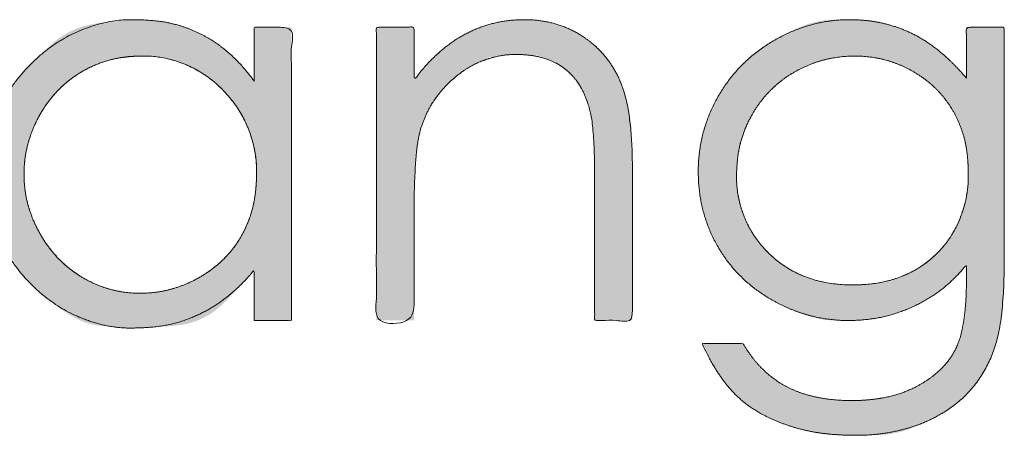
# Model space of a CAD drawing. Units: metres. Extents: x 0.024 to 0.285, y -0.205 to -0.006.
# Drawn here: x 0.113 to 0.12, y -0.197 to -0.194 of the extents above; entities that cross this region are included whole.
import ezdxf

# ---------------------------------------------------------------- set-up
doc = ezdxf.new("R2010")
doc.units = ezdxf.units.M
doc.header["$LTSCALE"] = 0.002
doc.layers.add('Ebene 1', color=7, linetype='Continuous', lineweight=25)

# ---------------------------------------------------------------- blocks, each defined once
blk = doc.blocks.new('block 2')
at = {"layer": 'Ebene 1', "linetype": 'Continuous', "lineweight": 0, "true_color": 0x1d1d1b}
for points in [[(0.1149025, -0.1943117), (0.1148978, -0.1943051), (0.1148627, -0.1942598), (0.1148263, -0.1942173), (0.1147886, -0.1941776), (0.1147496, -0.1941406), (0.1147093, -0.1941064), (0.1146677, -0.1940749), (0.1146249, -0.1940463), (0.1145808, -0.1940204), (0.1145746, -0.1940171), (0.1145683, -0.1940138), (0.1145298, -0.1939952), (0.1144929, -0.1939787), (0.1144576, -0.1939646), (0.114424, -0.1939526), (0.114392, -0.1939429), (0.1143616, -0.1939354), (0.1143329, -0.1939301), (0.1143057, -0.1939271), (0.1142808, -0.1939253), (0.1142585, -0.1939238), (0.1142388, -0.1939224), (0.1142218, -0.1939213), (0.1142075, -0.1939204), (0.1141959, -0.1939198), (0.1141869, -0.1939193), (0.1141806, -0.1939191), (0.1141752, -0.193919), (0.1141692, -0.193919), (0.1141625, -0.193919), (0.1141552, -0.193919), (0.1141471, -0.1939191), (0.1141384, -0.1939192), (0.114129, -0.1939194), (0.1141189, -0.1939196), (0.1141064, -0.1939202), (0.1140896, -0.1939214), (0.1140686, -0.1939233), (0.1140434, -0.1939258), (0.1140139, -0.193929), (0.1139802, -0.1939328), (0.1139423, -0.1939373), (0.1139002, -0.1939424), (0.1138566, -0.1939496), (0.1138143, -0.1939602), (0.1137733, -0.1939741), (0.1137336, -0.1939915), (0.1136953, -0.1940122), (0.1136582, -0.1940364), (0.1136225, -0.1940639), (0.1135881, -0.1940948), (0.1135543, -0.1941279), (0.1135204, -0.1941619), (0.1134865, -0.1941968), (0.1134526, -0.1942325), (0.1134187, -0.1942692), (0.1133847, -0.1943068), (0.1133506, -0.1943453), (0.1133165, -0.1943846), (0.1132847, -0.1944279), (0.1132574, -0.1944782), (0.1132346, -0.1945355), (0.1132164, -0.1945997), (0.1132027, -0.1946709), (0.1131936, -0.1947491), (0.113189, -0.1948343), (0.1131889, -0.1949264), (0.1131951, -0.1950204), (0.1132092, -0.1951114), (0.1132313, -0.1951992), (0.1132614, -0.1952838), (0.1132994, -0.1953654), (0.1133453, -0.1954438), (0.1133992, -0.1955191), (0.113461, -0.1955912), (0.1134704, -0.1956008), (0.1134798, -0.1956104), (0.1135434, -0.1956695), (0.1136044, -0.1957212), (0.1136629, -0.1957654), (0.1137189, -0.1958022), (0.1137724, -0.1958315), (0.1138233, -0.1958535), (0.1138718, -0.195868), (0.1139177, -0.1958751), (0.11396, -0.1958783), (0.1139977, -0.195881), (0.1140306, -0.1958834), (0.1140589, -0.1958853), (0.1140825, -0.1958869), (0.1141014, -0.195888), (0.1141156, -0.1958888), (0.1141251, -0.1958891), (0.1141322, -0.1958893), (0.114139, -0.1958894), (0.1141455, -0.1958894), (0.1141517, -0.1958895), (0.1141577, -0.1958895), (0.1141635, -0.1958895), (0.1141689, -0.1958894), (0.1141741, -0.1958894), (0.1141819, -0.1958891), (0.1141953, -0.1958883), (0.1142141, -0.1958872), (0.1142384, -0.1958856), (0.1142683, -0.1958836), (0.1143036, -0.1958812), (0.1143445, -0.1958783), (0.1143908, -0.195875), (0.114439, -0.1958694), (0.1144853, -0.1958597), (0.1145298, -0.1958458), (0.1145725, -0.1958277), (0.1146132, -0.1958055), (0.1146522, -0.1957791), (0.1146892, -0.1957486), (0.1147245, -0.1957139), (0.1147568, -0.1956792), (0.1147851, -0.1956488), (0.1148095, -0.1956226), (0.1148299, -0.1956007), (0.1148463, -0.195583), (0.1148587, -0.1955696), (0.1148672, -0.1955604), (0.1148716, -0.1955555), (0.1148742, -0.1955526), (0.1148768, -0.1955497), (0.1148794, -0.1955466), (0.1148822, -0.1955433), (0.114885, -0.19554), (0.1148879, -0.1955366), (0.1148909, -0.195533), (0.1148939, -0.1955293), (0.1148967, -0.1955259), (0.1148991, -0.195523), (0.1149011, -0.1955208), (0.1149025, -0.1955192), (0.1149036, -0.1955181), (0.1149042, -0.1955177), (0.1149043, -0.1955179), (0.114904, -0.1955187), (0.1149035, -0.1955199), (0.1149031, -0.1955213), (0.1149028, -0.195523), (0.1149026, -0.1955249), (0.1149024, -0.195527), (0.1149023, -0.1955294), (0.1149023, -0.1955321), (0.1149023, -0.1955349), (0.1149024, -0.1955385), (0.1149025, -0.1955433), (0.1149026, -0.1955493), (0.1149026, -0.1955564), (0.1149027, -0.1955648), (0.1149027, -0.1955743), (0.1149027, -0.195585), (0.1149026, -0.1955969), (0.1149026, -0.1956094), (0.1149026, -0.1956219), (0.1149026, -0.1956343), (0.1149026, -0.1956466), (0.1149025, -0.195659), (0.1149025, -0.1956712), (0.1149025, -0.1956835), (0.1149025, -0.1956957), (0.1149025, -0.1957078), (0.1149025, -0.1957196), (0.1149025, -0.1957313), (0.1149025, -0.1957429), (0.1149025, -0.1957542), (0.1149025, -0.1957653), (0.1149025, -0.1957762), (0.1149025, -0.195787), (0.1149025, -0.1957971), (0.1149025, -0.1958063), (0.1149025, -0.1958146), (0.1149025, -0.1958218), (0.1149025, -0.1958281), (0.1149025, -0.1958335), (0.1149025, -0.1958379), (0.1149025, -0.1958413), (0.1151403, -0.1958413), (0.1151403, -0.1939671), (0.1149025, -0.1939671)], [(0.1169999, -0.1940257), (0.1169948, -0.1940224), (0.1169544, -0.1939988), (0.1169127, -0.1939783), (0.1168696, -0.1939608), (0.1168251, -0.1939463), (0.1167793, -0.1939349), (0.1167322, -0.1939265), (0.1166837, -0.1939212), (0.1166339, -0.1939189), (0.1165837, -0.1939197), (0.1165341, -0.1939236), (0.1164852, -0.1939305), (0.1164369, -0.1939406), (0.1163892, -0.1939537), (0.1163421, -0.1939699), (0.1162957, -0.1939893), (0.1162499, -0.1940117), (0.1162444, -0.1940147), (0.1162389, -0.1940177), (0.1162003, -0.1940406), (0.1161646, -0.1940632), (0.1161317, -0.1940857), (0.1161017, -0.1941078), (0.1160746, -0.1941298), (0.1160504, -0.1941515), (0.1160291, -0.1941729), (0.1160107, -0.1941941), (0.1159946, -0.1942141), (0.1159803, -0.1942319), (0.1159677, -0.1942475), (0.115957, -0.194261), (0.115948, -0.1942723), (0.1159408, -0.1942814), (0.1159354, -0.1942883), (0.1159318, -0.1942931), (0.1159292, -0.1942964), (0.1159271, -0.1942992), (0.1159254, -0.1943014), (0.115924, -0.194303), (0.1159231, -0.1943041), (0.1159225, -0.1943045), (0.1159224, -0.1943044), (0.1159227, -0.1943036), (0.1159231, -0.1943025), (0.1159235, -0.1943011), (0.1159238, -0.1942996), (0.115924, -0.1942978), (0.1159242, -0.1942958), (0.1159242, -0.1942936), (0.1159243, -0.1942912), (0.1159242, -0.1942885), (0.1159241, -0.1942852), (0.115924, -0.1942808), (0.115924, -0.1942753), (0.1159239, -0.1942687), (0.1159239, -0.1942609), (0.1159239, -0.194252), (0.1159239, -0.194242), (0.1159239, -0.1942309), (0.115924, -0.1942189), (0.115924, -0.1942064), (0.115924, -0.1941933), (0.115924, -0.1941795), (0.115924, -0.1941652), (0.115924, -0.1941503), (0.115924, -0.1941349), (0.115924, -0.1941188), (0.115924, -0.1941028), (0.115924, -0.1940877), (0.115924, -0.1940734), (0.115924, -0.1940599), (0.115924, -0.1940472), (0.115924, -0.1940353), (0.115924, -0.1940242), (0.115924, -0.194014), (0.115924, -0.1940046), (0.115924, -0.1939963), (0.115924, -0.1939889), (0.115924, -0.1939826), (0.115924, -0.1939772), (0.115924, -0.1939729), (0.115924, -0.1939695), (0.115924, -0.1939671), (0.1156829, -0.1939671), (0.1156829, -0.1958413), (0.115924, -0.1958413), (0.115924, -0.1958366), (0.115924, -0.1958306), (0.115924, -0.1958234), (0.115924, -0.195815), (0.115924, -0.1958052), (0.115924, -0.1957943), (0.115924, -0.195782), (0.115924, -0.1957685), (0.115924, -0.1957544), (0.115924, -0.1957402), (0.115924, -0.1957258), (0.115924, -0.1957115), (0.115924, -0.195697), (0.115924, -0.1956825), (0.115924, -0.1956679), (0.115924, -0.1956532), (0.115924, -0.1956384), (0.115924, -0.1956235), (0.115924, -0.1956083), (0.115924, -0.1955929), (0.115924, -0.1955774), (0.115924, -0.1955616), (0.115924, -0.1955457), (0.115924, -0.1955296), (0.115924, -0.1955134), (0.115924, -0.1954973), (0.115924, -0.1954812), (0.115924, -0.1954652), (0.115924, -0.1954493), (0.115924, -0.1954334), (0.115924, -0.1954176), (0.115924, -0.1954019), (0.115924, -0.1953861), (0.115924, -0.1953703), (0.115924, -0.1953543), (0.115924, -0.1953382), (0.115924, -0.195322), (0.115924, -0.1953057), (0.115924, -0.1952893), (0.115924, -0.1952728), (0.115924, -0.1952569), (0.115924, -0.1952423), (0.115924, -0.1952291), (0.115924, -0.1952171), (0.115924, -0.1952065), (0.115924, -0.1951972), (0.115924, -0.1951892), (0.115924, -0.1951825), (0.115924, -0.1951769), (0.115924, -0.195172), (0.115924, -0.195168), (0.115924, -0.1951647), (0.115924, -0.1951623), (0.115924, -0.1951606), (0.115924, -0.1951598), (0.115924, -0.1951597), (0.115924, -0.1951596), (0.115924, -0.1951586), (0.115924, -0.1951567), (0.115924, -0.195154), (0.115924, -0.1951503), (0.115924, -0.1951458), (0.115924, -0.1951404), (0.1159241, -0.1951341), (0.1159241, -0.1951252), (0.1159242, -0.1951122), (0.1159243, -0.1950949), (0.1159245, -0.1950735), (0.1159247, -0.1950479), (0.115925, -0.195018), (0.1159253, -0.194984), (0.1159257, -0.1949458), (0.1159265, -0.1949058), (0.1159283, -0.1948667), (0.1159309, -0.1948283), (0.1159344, -0.1947908), (0.1159388, -0.194754), (0.1159441, -0.194718), (0.1159503, -0.1946829), (0.1159574, -0.1946485), (0.1159585, -0.1946441), (0.1159602, -0.1946374), (0.1159773, -0.194584), (0.1159976, -0.1945332), (0.116021, -0.1944852), (0.1160477, -0.1944399), (0.1160776, -0.1943974), (0.1161107, -0.1943576), (0.116147, -0.1943205), (0.1161865, -0.1942861), (0.1162268, -0.1942551), (0.1162655, -0.194228), (0.1163027, -0.1942048), (0.1163383, -0.1941855), (0.1163724, -0.19417), (0.1164049, -0.1941585), (0.1164358, -0.1941509), (0.1164652, -0.1941472), (0.1164936, -0.1941457), (0.1165214, -0.1941445), (0.1165487, -0.1941436), (0.1165755, -0.1941432), (0.1166018, -0.1941431), (0.1166276, -0.1941433), (0.1166529, -0.194144), (0.1166776, -0.194145), (0.1167023, -0.1941474), (0.1167274, -0.1941522), (0.1167528, -0.1941594), (0.1167786, -0.1941691), (0.1168047, -0.1941813), (0.1168312, -0.1941958), (0.1168581, -0.1942128), (0.1168853, -0.1942322), (0.116889, -0.1942352), (0.1168927, -0.1942381), (0.1169198, -0.1942628), (0.1169447, -0.1942901), (0.1169674, -0.19432), (0.1169879, -0.1943526), (0.1170063, -0.1943878), (0.1170225, -0.1944256), (0.1170364, -0.194466), (0.1170482, -0.1945091), (0.1170495, -0.1945149), (0.1170504, -0.1945183), (0.1170555, -0.1945429), (0.1170601, -0.1945685), (0.117064, -0.1945951), (0.1170673, -0.1946226), (0.11707, -0.1946511), (0.117072, -0.1946805), (0.1170734, -0.1947109), (0.1170742, -0.1947423), (0.1170746, -0.1947724), (0.117075, -0.1947991), (0.1170753, -0.1948224), (0.1170756, -0.1948424), (0.1170758, -0.1948589), (0.117076, -0.194872), (0.1170761, -0.1948817), (0.1170762, -0.194888), (0.1170762, -0.1948927), (0.1170762, -0.1948975), (0.1170763, -0.1949025), (0.1170763, -0.1949076), (0.1170763, -0.1949129), (0.1170763, -0.1949184), (0.1170764, -0.194924), (0.1170764, -0.1949297), (0.1170764, -0.1949352), (0.1170764, -0.1949399), (0.1170764, -0.194944), (0.1170764, -0.1949473), (0.1170764, -0.1949499), (0.1170764, -0.1949517), (0.1170764, -0.1949529), (0.1170764, -0.1949533), (0.1170764, -0.1949537), (0.1170764, -0.1949549), (0.1170764, -0.1949567), (0.1170764, -0.1949592), (0.1170764, -0.1949625), (0.1170764, -0.1949664), (0.1170764, -0.1949711), (0.1170764, -0.1949764), (0.1170764, -0.1949827), (0.1170764, -0.19499), (0.1170764, -0.1949985), (0.1170764, -0.1950081), (0.1170764, -0.1950187), (0.1170764, -0.1950305), (0.1170764, -0.1950433), (0.1170764, -0.1950573), (0.1170764, -0.1950721), (0.1170764, -0.1950875), (0.1170764, -0.1951034), (0.1170764, -0.1951199), (0.1170764, -0.1951371), (0.1170764, -0.1951547), (0.1170764, -0.195173), (0.1170764, -0.1951918), (0.1170764, -0.1952111), (0.1170764, -0.1952306), (0.1170764, -0.1952503), (0.1170764, -0.1952703), (0.1170764, -0.1952905), (0.1170764, -0.195311), (0.1170764, -0.1953317), (0.1170764, -0.1953527), (0.1170764, -0.1953738), (0.1170764, -0.1953947), (0.1170764, -0.1954156), (0.1170764, -0.1954364), (0.1170764, -0.1954571), (0.1170764, -0.1954778), (0.1170764, -0.1954983), (0.1170764, -0.1955188), (0.1170764, -0.195539), (0.1170764, -0.1955589), (0.1170764, -0.1955783), (0.1170764, -0.1955973), (0.1170764, -0.1956159), (0.1170764, -0.1956341), (0.1170764, -0.1956518), (0.1170764, -0.1956692), (0.1170764, -0.195686), (0.1170764, -0.195702), (0.1170764, -0.1957174), (0.1170764, -0.1957319), (0.1170764, -0.1957458), (0.1170764, -0.1957589), (0.1170764, -0.1957713), (0.1170764, -0.1957829), (0.1170764, -0.1957937), (0.1170764, -0.1958034), (0.1170764, -0.1958122), (0.1170764, -0.19582), (0.1170764, -0.1958268), (0.1170764, -0.1958326), (0.1170764, -0.1958374), (0.1170764, -0.1958413), (0.1173176, -0.1958413), (0.1173176, -0.1958371), (0.1173176, -0.1958318), (0.1173176, -0.1958254), (0.1173176, -0.1958181), (0.1173176, -0.1958096), (0.1173176, -0.1958001), (0.1173176, -0.1957895), (0.1173176, -0.1957779), (0.1173176, -0.1957653), (0.1173176, -0.195752), (0.1173176, -0.1957378), (0.1173176, -0.1957229), (0.1173176, -0.1957071), (0.1173176, -0.1956906), (0.1173176, -0.1956733), (0.1173176, -0.1956552), (0.1173176, -0.1956364), (0.1173176, -0.1956173), (0.1173176, -0.1955976), (0.1173176, -0.1955776), (0.1173176, -0.1955571), (0.1173176, -0.1955361), (0.1173176, -0.1955147), (0.1173176, -0.1954929), (0.1173176, -0.1954708), (0.1173176, -0.1954486), (0.1173176, -0.1954264), (0.1173176, -0.195404), (0.1173176, -0.1953816), (0.1173176, -0.195359), (0.1173176, -0.1953364), (0.1173176, -0.1953137), (0.1173176, -0.1952911), (0.1173176, -0.1952687), (0.1173176, -0.1952466), (0.1173176, -0.1952248), (0.1173176, -0.1952032), (0.1173176, -0.1951819), (0.1173176, -0.1951608), (0.1173176, -0.1951401), (0.1173176, -0.1951197), (0.1173176, -0.1951), (0.1173176, -0.1950809), (0.1173176, -0.1950625), (0.1173176, -0.1950447), (0.1173176, -0.1950275), (0.1173176, -0.195011), (0.1173176, -0.1949951), (0.1173176, -0.1949801), (0.1173176, -0.1949663), (0.1173176, -0.1949536), (0.1173176, -0.1949422), (0.1173176, -0.1949319), (0.1173176, -0.1949228), (0.1173176, -0.1949148), (0.1173176, -0.194908), (0.1173176, -0.1949023), (0.1173176, -0.1948972), (0.1173176, -0.194893), (0.1173176, -0.1948895), (0.1173176, -0.1948869), (0.1173176, -0.194885), (0.1173176, -0.1948838), (0.1173176, -0.1948835), (0.1173176, -0.1948829), (0.1173176, -0.1948811), (0.1173176, -0.1948781), (0.1173175, -0.1948738), (0.1173175, -0.1948683), (0.1173175, -0.1948616), (0.1173174, -0.1948537), (0.1173174, -0.1948446), (0.1173172, -0.1948327), (0.1173169, -0.1948166), (0.1173164, -0.1947963), (0.1173157, -0.1947717), (0.1173149, -0.194743), (0.1173138, -0.19471), (0.1173126, -0.1946727), (0.1173112, -0.1946313), (0.1173086, -0.1945879), (0.117304, -0.1945449), (0.1172973, -0.1945024), (0.1172885, -0.1944603), (0.1172777, -0.1944186), (0.1172647, -0.1943773), (0.1172497, -0.1943364), (0.1172326, -0.194296), (0.1172132, -0.1942566), (0.1171912, -0.1942189), (0.1171666, -0.1941829), (0.1171394, -0.1941487), (0.1171097, -0.1941162), (0.1170774, -0.1940854), (0.1170425, -0.1940564), (0.117005, -0.1940291)], [(0.1194501, -0.1942927), (0.119444, -0.1942856), (0.119403, -0.1942399), (0.1193617, -0.1941975), (0.1193199, -0.1941582), (0.1192778, -0.194122), (0.1192354, -0.194089), (0.1191926, -0.1940591), (0.1191494, -0.1940324), (0.1191059, -0.1940088), (0.1190994, -0.1940057), (0.1190929, -0.1940026), (0.119049, -0.1939837), (0.1190077, -0.1939673), (0.1189687, -0.1939533), (0.1189322, -0.1939418), (0.1188981, -0.1939327), (0.1188664, -0.1939261), (0.1188372, -0.193922), (0.1188104, -0.1939204), (0.1187843, -0.1939201), (0.118757, -0.1939199), (0.1187287, -0.1939198), (0.1186994, -0.1939199), (0.1186689, -0.1939201), (0.1186373, -0.1939204), (0.1186047, -0.1939209), (0.1185709, -0.1939215), (0.1185354, -0.1939242), (0.1184974, -0.1939309), (0.1184569, -0.1939415), (0.1184139, -0.1939561), (0.1183684, -0.1939747), (0.1183204, -0.1939972), (0.1182699, -0.1940237), (0.1182169, -0.1940542), (0.118164, -0.194088), (0.118114, -0.1941244), (0.1180667, -0.1941633), (0.1180222, -0.1942049), (0.1179805, -0.1942491), (0.1179415, -0.1942959), (0.1179054, -0.1943453), (0.117872, -0.1943974), (0.1178674, -0.1944054), (0.1178628, -0.1944134), (0.1178364, -0.1944647), (0.1178131, -0.1945175), (0.1177929, -0.1945718), (0.1177758, -0.1946276), (0.1177617, -0.1946849), (0.1177507, -0.1947437), (0.1177428, -0.194804), (0.117738, -0.1948658), (0.117737, -0.1949283), (0.1177406, -0.1949905), (0.1177487, -0.1950526), (0.1177614, -0.1951144), (0.1177786, -0.1951761), (0.1178004, -0.1952375), (0.1178268, -0.1952988), (0.1178578, -0.1953598), (0.1178622, -0.1953676), (0.1178667, -0.1953753), (0.1178989, -0.1954256), (0.117934, -0.1954735), (0.117972, -0.1955188), (0.118013, -0.1955617), (0.1180568, -0.1956021), (0.1181036, -0.1956401), (0.1181533, -0.1956755), (0.1182058, -0.1957085), (0.118214, -0.1957131), (0.1182221, -0.1957177), (0.1182764, -0.1957457), (0.1183281, -0.1957701), (0.118377, -0.1957908), (0.1184231, -0.1958078), (0.1184666, -0.1958212), (0.1185073, -0.1958309), (0.1185453, -0.195837), (0.1185805, -0.1958394), (0.118614, -0.1958398), (0.1186467, -0.19584), (0.1186785, -0.1958401), (0.1187095, -0.1958398), (0.1187397, -0.1958394), (0.118769, -0.1958387), (0.1187975, -0.1958378), (0.1188252, -0.1958367), (0.1188535, -0.1958343), (0.1188839, -0.1958296), (0.1189164, -0.1958225), (0.118951, -0.1958131), (0.1189877, -0.1958014), (0.1190265, -0.1957874), (0.1190673, -0.195771), (0.1191103, -0.1957523), (0.1191173, -0.1957489), (0.1191243, -0.1957457), (0.1191628, -0.1957263), (0.1191984, -0.1957072), (0.1192311, -0.1956882), (0.1192609, -0.1956694), (0.1192878, -0.1956507), (0.1193119, -0.1956323), (0.1193331, -0.195614), (0.1193513, -0.1955958), (0.1193674, -0.1955785), (0.1193819, -0.1955629), (0.1193948, -0.1955487), (0.1194062, -0.1955362), (0.119416, -0.1955253), (0.1194243, -0.1955159), (0.119431, -0.1955081), (0.1194361, -0.1955019), (0.1194402, -0.1954969), (0.1194436, -0.1954929), (0.1194464, -0.1954898), (0.1194486, -0.1954876), (0.1194501, -0.1954863), (0.119451, -0.1954859), (0.1194513, -0.1954864), (0.119451, -0.1954879), (0.1194504, -0.1954902), (0.1194499, -0.1954933), (0.1194496, -0.1954972), (0.1194493, -0.1955019), (0.1194491, -0.1955074), (0.1194491, -0.1955136), (0.1194491, -0.1955207), (0.1194493, -0.1955286), (0.1194495, -0.1955365), (0.1194496, -0.1955437), (0.1194498, -0.1955501), (0.1194499, -0.1955559), (0.11945, -0.1955609), (0.11945, -0.1955651), (0.1194501, -0.1955687), (0.1194501, -0.1955715), (0.1194501, -0.1955738), (0.1194501, -0.1955756), (0.1194501, -0.195577), (0.1194501, -0.195578), (0.1194501, -0.1955785), (0.1194501, -0.1955786), (0.1194501, -0.1955783), (0.1194501, -0.1955775), (0.1194501, -0.195577), (0.1194501, -0.1955775), (0.1194501, -0.1955788), (0.1194501, -0.1955812), (0.1194501, -0.1955844), (0.11945, -0.1955886), (0.11945, -0.1955938), (0.11945, -0.1955999), (0.1194499, -0.1956081), (0.1194497, -0.1956198), (0.1194494, -0.1956348), (0.1194489, -0.1956532), (0.1194484, -0.1956749), (0.1194478, -0.1957), (0.119447, -0.1957286), (0.1194462, -0.1957604), (0.1194443, -0.195794), (0.1194405, -0.1958275), (0.1194349, -0.195861), (0.1194273, -0.1958945), (0.1194179, -0.195928), (0.1194065, -0.1959614), (0.1193932, -0.1959948), (0.1193781, -0.1960282), (0.1193603, -0.196061), (0.1193391, -0.1960926), (0.1193146, -0.196123), (0.1192867, -0.1961523), (0.1192555, -0.1961804), (0.1192209, -0.1962073), (0.1191829, -0.196233), (0.1191416, -0.1962576), (0.1191355, -0.1962609), (0.1191295, -0.1962642), (0.1190837, -0.1962856), (0.1190361, -0.1963042), (0.1189867, -0.1963197), (0.1189353, -0.1963323), (0.118882, -0.1963419), (0.1188269, -0.1963485), (0.1187698, -0.1963521), (0.1187109, -0.1963528), (0.1186524, -0.1963509), (0.1185966, -0.1963466), (0.1185435, -0.1963401), (0.118493, -0.1963313), (0.1184453, -0.1963201), (0.1184003, -0.1963067), (0.118358, -0.196291), (0.1183184, -0.1962729), (0.1182816, -0.1962537), (0.1182477, -0.1962342), (0.1182169, -0.1962145), (0.1181889, -0.1961946), (0.118164, -0.1961745), (0.118142, -0.1961541), (0.1181229, -0.1961336), (0.1181068, -0.1961129), (0.1180929, -0.196093), (0.1180804, -0.196075), (0.1180693, -0.1960588), (0.1180596, -0.1960446), (0.1180513, -0.1960322), (0.1180444, -0.1960217), (0.118039, -0.1960131), (0.1180349, -0.1960063), (0.1180318, -0.1960009), (0.1180291, -0.1959963), (0.1180268, -0.1959925), (0.1180249, -0.1959895), (0.1180234, -0.1959874), (0.1180223, -0.195986), (0.1180217, -0.1959855), (0.1180215, -0.1959858), (0.1180212, -0.1959864), (0.1180205, -0.1959869), (0.1180193, -0.1959874), (0.1180176, -0.1959877), (0.1180154, -0.1959879), (0.1180127, -0.195988), (0.1180095, -0.195988), (0.1180059, -0.195988), (0.1180014, -0.1959878), (0.1179956, -0.1959877), (0.1179885, -0.1959877), (0.1179801, -0.1959876), (0.1179705, -0.1959876), (0.1179595, -0.1959876), (0.1179473, -0.1959876), (0.1179338, -0.1959877), (0.1179198, -0.1959877), (0.1179062, -0.1959877), (0.117893, -0.1959877), (0.1178801, -0.1959877), (0.1178675, -0.1959877), (0.1178554, -0.1959876), (0.1178435, -0.1959875), (0.1178321, -0.1959874), (0.1178213, -0.1959873), (0.1178117, -0.1959873), (0.1178031, -0.1959873), (0.1177956, -0.1959873), (0.1177891, -0.1959873), (0.1177837, -0.1959875), (0.1177794, -0.1959876), (0.1177761, -0.1959878), (0.1177735, -0.1959879), (0.1177712, -0.195988), (0.1177691, -0.1959879), (0.1177672, -0.1959876), (0.1177656, -0.1959873), (0.1177642, -0.1959868), (0.117763, -0.1959862), (0.1177621, -0.1959854), (0.1177615, -0.1959849), (0.1177613, -0.1959852), (0.1177614, -0.1959861), (0.117762, -0.1959877), (0.1177629, -0.19599), (0.1177642, -0.195993), (0.1177659, -0.1959966), (0.117768, -0.196001), (0.1177709, -0.1960069), (0.117775, -0.1960153), (0.1177803, -0.1960261), (0.1177868, -0.1960393), (0.1177945, -0.1960549), (0.1178034, -0.196073), (0.1178135, -0.1960935), (0.1178249, -0.1961164), (0.1178378, -0.1961408), (0.1178527, -0.1961655), (0.1178696, -0.1961907), (0.1178884, -0.1962162), (0.1179092, -0.1962422), (0.1179319, -0.1962686), (0.1179566, -0.1962954), (0.1179833, -0.1963226), (0.1180123, -0.1963495), (0.118044, -0.1963751), (0.1180783, -0.1963996), (0.1181154, -0.1964229), (0.1181551, -0.1964451), (0.1181974, -0.196466), (0.1182424, -0.1964858), (0.1182901, -0.1965044), (0.118297, -0.1965069), (0.1183038, -0.1965093), (0.1183459, -0.1965231), (0.118386, -0.1965352), (0.1184241, -0.1965456), (0.1184603, -0.1965542), (0.1184946, -0.1965611), (0.118527, -0.1965663), (0.1185575, -0.1965697), (0.118586, -0.1965714), (0.1186121, -0.1965722), (0.1186352, -0.1965729), (0.1186554, -0.1965735), (0.1186726, -0.196574), (0.1186869, -0.1965744), (0.1186982, -0.1965747), (0.1187066, -0.1965749), (0.118712, -0.196575), (0.1187183, -0.196575), (0.1187294, -0.1965749), (0.1187451, -0.1965748), (0.1187656, -0.1965746), (0.1187907, -0.1965742), (0.1188206, -0.1965738), (0.1188552, -0.1965734), (0.1188945, -0.1965728), (0.1189371, -0.1965702), (0.1189815, -0.1965636), (0.1190276, -0.1965531), (0.1190755, -0.1965385), (0.1191252, -0.19652), (0.1191767, -0.1964975), (0.1192299, -0.196471), (0.119285, -0.1964405), (0.1192933, -0.1964356), (0.1193017, -0.1964306), (0.1193551, -0.1963942), (0.1194045, -0.1963546), (0.1194501, -0.1963116), (0.1194917, -0.1962653), (0.1195294, -0.1962157), (0.1195631, -0.1961628), (0.119593, -0.1961065), (0.119619, -0.1960469), (0.1196223, -0.1960376), (0.1196248, -0.1960311), (0.1196388, -0.1959877), (0.119651, -0.1959445), (0.1196615, -0.1959013), (0.1196702, -0.1958583), (0.1196772, -0.1958153), (0.1196824, -0.1957726), (0.1196859, -0.1957299), (0.1196876, -0.1956873), (0.1196884, -0.195647), (0.1196891, -0.195611), (0.1196897, -0.1955793), (0.1196902, -0.1955519), (0.1196906, -0.1955288), (0.1196908, -0.19551), (0.119691, -0.1954956), (0.1196911, -0.1954855), (0.1196912, -0.1954779), (0.1196912, -0.1954713), (0.1196912, -0.1954655), (0.1196912, -0.1954606), (0.1196912, -0.1954566), (0.1196912, -0.1954534), (0.1196913, -0.1954511), (0.1196912, -0.1954497), (0.1196912, -0.1954481), (0.1196912, -0.195445), (0.1196912, -0.1954405), (0.1196912, -0.1954347), (0.1196912, -0.1954274), (0.1196912, -0.1954187), (0.1196912, -0.1954086), (0.1196912, -0.1953972), (0.1196912, -0.1953838), (0.1196912, -0.1953682), (0.1196912, -0.1953503), (0.1196912, -0.1953301), (0.1196912, -0.1953076), (0.1196912, -0.1952828), (0.1196912, -0.1952557), (0.1196912, -0.1952264), (0.1196912, -0.1951954), (0.1196912, -0.1951633), (0.1196912, -0.1951302), (0.1196912, -0.1950962), (0.1196912, -0.195061), (0.1196912, -0.1950249), (0.1196912, -0.1949877), (0.1196912, -0.1949495), (0.1196912, -0.1949107), (0.1196912, -0.1948717), (0.1196912, -0.1948324), (0.1196912, -0.194793), (0.1196912, -0.1947534), (0.1196912, -0.1947136), (0.1196912, -0.1946735), (0.1196912, -0.1946333), (0.1196912, -0.1945932), (0.1196912, -0.1945538), (0.1196912, -0.194515), (0.1196912, -0.1944768), (0.1196912, -0.1944392), (0.1196912, -0.1944022), (0.1196912, -0.1943659), (0.1196912, -0.1943301), (0.1196912, -0.1942954), (0.1196912, -0.1942621), (0.1196912, -0.1942302), (0.1196912, -0.1941998), (0.1196912, -0.1941708), (0.1196912, -0.1941432), (0.1196912, -0.194117), (0.1196912, -0.1940923), (0.1196912, -0.1940694), (0.1196912, -0.1940485), (0.1196912, -0.1940297), (0.1196912, -0.194013), (0.1196912, -0.1939984), (0.1196912, -0.1939859), (0.1196912, -0.1939755), (0.1196912, -0.1939671), (0.1194501, -0.1939671)]]:
    blk.add_hatch(color=179, dxfattribs=at).paths.add_polyline_path(points)
at = {"layer": 'Ebene 1', "lineweight": 5}
for points, knots in [([(0.1149025, -0.1943117), (0.114832, -0.1942135), (0.1146679, -0.1940662), (0.1145746, -0.1940171), (0.114481, -0.193968), (0.1142722, -0.1939189), (0.113957, -0.1939189), (0.1136149, -0.1940627), (0.1133307, -0.1943505), (0.1131886, -0.1946967), (0.1131886, -0.1951057), (0.1133296, -0.1954566), (0.1134704, -0.1956008), (0.1136112, -0.1957452), (0.1139508, -0.1958895), (0.1142619, -0.1958895), (0.1144682, -0.195843), (0.1146568, -0.19575), (0.1148268, -0.1956114), (0.1149025, -0.1955192), (0.1149025, -0.1956802), (0.1149025, -0.1958413), (0.1150214, -0.1958413), (0.1151403, -0.1958413), (0.1151403, -0.1949042), (0.1151403, -0.1939671), (0.1150214, -0.1939671), (0.1149025, -0.1939671), (0.1149025, -0.1941394), (0.1149025, -0.1943117)], [0, 0, 0, 0.034828, 0.069655, 0.069655, 0.104559, 0.139462, 0.174365, 0.209269, 0.244172, 0.279075, 0.313979, 0.348882, 0.348882, 0.383817, 0.418753, 0.453688, 0.488623, 0.523559, 0.558494, 0.558494, 0.605645, 0.605645, 0.640441, 0.640441, 0.914775, 0.914775, 0.949571, 0.949571, 1, 1, 1]), ([(0.1169999, -0.1940257), (0.1169185, -0.1939722), (0.116732, -0.1939189), (0.1165235, -0.1939189), (0.1163323, -0.1939666), (0.1162444, -0.1940147), (0.1161566, -0.1940622), (0.1159964, -0.1942067), (0.115924, -0.194303), (0.115924, -0.1941351), (0.115924, -0.1939671), (0.1158034, -0.1939671), (0.1156829, -0.1939671), (0.1156829, -0.1949042), (0.1156829, -0.1958413), (0.1158034, -0.1958413), (0.115924, -0.1958413), (0.115924, -0.1954976), (0.115924, -0.1949687), (0.1159414, -0.1947139), (0.1159585, -0.1946441), (0.1159861, -0.1945374), (0.1161003, -0.1943582), (0.1162734, -0.1942135), (0.1164694, -0.1941411), (0.1166745, -0.1941411), (0.1168296, -0.1941881), (0.116889, -0.1942352), (0.1169484, -0.1942819), (0.1170286, -0.1944219), (0.1170495, -0.1945149), (0.117063, -0.1945692), (0.1170764, -0.1947853), (0.1170764, -0.1953943), (0.1170764, -0.1958413), (0.117197, -0.1958413), (0.1173176, -0.1958413), (0.1173176, -0.195359), (0.1173176, -0.1944942), (0.1172013, -0.1942229), (0.1170813, -0.1940792), (0.1169999, -0.1940257)], [0, 0, 0, 0.016653, 0.033305, 0.049958, 0.06661, 0.06661, 0.083222, 0.099833, 0.099833, 0.122984, 0.122984, 0.139605, 0.139605, 0.268773, 0.268773, 0.285394, 0.285394, 0.332764, 0.358301, 0.383838, 0.383838, 0.423036, 0.462233, 0.501431, 0.540628, 0.579826, 0.619024, 0.619024, 0.658138, 0.697253, 0.697253, 0.720186, 0.743119, 0.806394, 0.806394, 0.823463, 0.823463, 0.891737, 0.945868, 0.972934, 1, 1, 1]), ([(0.1194501, -0.1942927), (0.1193656, -0.1941927), (0.1191903, -0.1940494), (0.1190994, -0.1940057), (0.1190084, -0.1939623), (0.1188121, -0.1939189), (0.1185804, -0.1939189), (0.1183392, -0.1939845), (0.1181108, -0.1941152), (0.117932, -0.1942932), (0.1178025, -0.194518), (0.1177379, -0.1947605), (0.1177379, -0.1950204), (0.1178, -0.1952591), (0.1178622, -0.1953676), (0.1179242, -0.1954761), (0.1181, -0.1956488), (0.1183277, -0.1957772), (0.1185709, -0.1958413), (0.1188104, -0.1958413), (0.1190191, -0.1957952), (0.1191173, -0.1957489), (0.1192157, -0.195703), (0.1193821, -0.1955707), (0.1194501, -0.1954847), (0.1194501, -0.1955329), (0.1194501, -0.1957362), (0.1194139, -0.1959606), (0.1193416, -0.1960996), (0.1192203, -0.1962152), (0.1191355, -0.1962609), (0.1190505, -0.1963069), (0.1188423, -0.1963529), (0.118594, -0.1963529), (0.1183842, -0.196308), (0.1182153, -0.1962186), (0.1180773, -0.1960807), (0.1180238, -0.1959877), (0.1178929, -0.1959877), (0.117762, -0.1959877), (0.1178129, -0.1960983), (0.117924, -0.1962662), (0.1180446, -0.1963812), (0.1182009, -0.1964728), (0.1183929, -0.196541), (0.1186096, -0.1965751), (0.1188946, -0.1965751), (0.1191763, -0.1965053), (0.1192933, -0.1964356), (0.1194106, -0.1963658), (0.119575, -0.1961668), (0.1196223, -0.1960376), (0.119657, -0.1959464), (0.1196912, -0.1956577), (0.1196912, -0.1947139), (0.1196912, -0.1939671), (0.1195707, -0.1939671), (0.1194501, -0.1939671), (0.1194501, -0.1941299), (0.1194501, -0.1942927)], [0, 0, 0, 0.016471, 0.032943, 0.032943, 0.049396, 0.065849, 0.082302, 0.098755, 0.115209, 0.131662, 0.148188, 0.164715, 0.181241, 0.197768, 0.197768, 0.214277, 0.230787, 0.247252, 0.263717, 0.280182, 0.296647, 0.296647, 0.313131, 0.329615, 0.329615, 0.336867, 0.360175, 0.383483, 0.406791, 0.430099, 0.430099, 0.453492, 0.476885, 0.500277, 0.52367, 0.547063, 0.570456, 0.570456, 0.598997, 0.598997, 0.625539, 0.65208, 0.678621, 0.705163, 0.73164, 0.758118, 0.784596, 0.811074, 0.811074, 0.837595, 0.864116, 0.864116, 0.882924, 0.901731, 0.972968, 0.972968, 0.984471, 0.984471, 1, 1, 1]), ([(0.1141767, -0.1941515), (0.1140759, -0.1941515), (0.1138902, -0.194201), (0.1138049, -0.1942503), (0.1137197, -0.1942999), (0.1135842, -0.1944389), (0.1135338, -0.1945284), (0.1134837, -0.1946178), (0.1134332, -0.194807), (0.1134332, -0.1950057), (0.1134839, -0.1951951), (0.1135348, -0.1952852), (0.1135855, -0.1953757), (0.1137218, -0.1955163), (0.1138074, -0.1955667), (0.1138931, -0.1956171), (0.1140768, -0.1956673), (0.1142739, -0.1956673), (0.1144614, -0.1956173), (0.1145498, -0.1955674), (0.1146384, -0.1955175), (0.1147748, -0.1953826), (0.1148226, -0.1952973), (0.1148704, -0.1952123), (0.1149181, -0.1950203), (0.1149181, -0.1947511), (0.114811, -0.1944792), (0.1147038, -0.1943699), (0.1145968, -0.1942606), (0.1143332, -0.1941515), (0.1141767, -0.1941515)], [0, 0, 0, 0.04536, 0.09072, 0.09072, 0.136139, 0.181559, 0.181559, 0.226923, 0.272286, 0.31765, 0.363013, 0.363013, 0.40842, 0.453827, 0.453827, 0.499335, 0.544844, 0.590353, 0.635861, 0.635861, 0.681471, 0.727081, 0.727081, 0.772585, 0.81809, 0.863594, 0.909099, 0.909099, 0.954549, 1, 1, 1]), ([(0.1191056, -0.1942479), (0.1190203, -0.1941996), (0.1188368, -0.1941515), (0.1186363, -0.1941515), (0.1184458, -0.194201), (0.118358, -0.1942503), (0.1182701, -0.1942999), (0.1181325, -0.194437), (0.1180325, -0.1946119), (0.1179825, -0.1948009), (0.1179825, -0.1950567), (0.1180858, -0.1953116), (0.1182925, -0.1955131), (0.1185605, -0.1956139), (0.1188913, -0.1956139), (0.1191586, -0.1955141), (0.1192599, -0.1954141), (0.1193609, -0.1953141), (0.1194621, -0.1950515), (0.1194621, -0.1947828), (0.1194156, -0.1945937), (0.1193691, -0.1945108), (0.1193226, -0.1944276), (0.1191908, -0.1942962), (0.1191056, -0.1942479)], [0, 0, 0, 0.05008, 0.100159, 0.150239, 0.200319, 0.200319, 0.250462, 0.300604, 0.350572, 0.40054, 0.450507, 0.500475, 0.550442, 0.60041, 0.650377, 0.700345, 0.700345, 0.750248, 0.800151, 0.850054, 0.899957, 0.899957, 0.949979, 1, 1, 1])]:
    blk.add_open_spline(points, degree=2, knots=knots, dxfattribs=at)
at = {"color": 255, "lineweight": 5}
for points in [[(0.1148226, -0.1952973), (0.1148104, -0.1953183), (0.1147974, -0.1953388), (0.1147839, -0.1953587), (0.1147697, -0.1953781), (0.1147549, -0.1953969), (0.1147394, -0.1954152), (0.1147233, -0.1954329), (0.1147066, -0.19545), (0.1146892, -0.1954666), (0.1146712, -0.1954827), (0.1146526, -0.1954982), (0.1146333, -0.1955131), (0.1146134, -0.1955275), (0.1145928, -0.1955414), (0.1145716, -0.1955546), (0.1145498, -0.1955674), (0.1145276, -0.1955795), (0.1145052, -0.1955908), (0.1144827, -0.1956013), (0.1144601, -0.195611), (0.1144372, -0.19562), (0.1144142, -0.1956282), (0.114391, -0.1956356), (0.1143677, -0.1956423), (0.1143441, -0.1956481), (0.1143205, -0.1956532), (0.1142967, -0.1956575), (0.1142727, -0.195661), (0.1142486, -0.1956638), (0.1142243, -0.1956657), (0.1141999, -0.1956669), (0.1141753, -0.1956673), (0.1141508, -0.1956669), (0.1141265, -0.1956657), (0.1141024, -0.1956638), (0.1140784, -0.195661), (0.1140548, -0.1956575), (0.1140313, -0.1956532), (0.114008, -0.1956481), (0.1139849, -0.1956422), (0.1139621, -0.1956355), (0.1139394, -0.1956281), (0.1139169, -0.1956198), (0.1138946, -0.1956108), (0.1138725, -0.1956009), (0.1138506, -0.1955903), (0.1138289, -0.1955789), (0.1138074, -0.1955667), (0.1137862, -0.1955538), (0.1137657, -0.1955403), (0.1137456, -0.1955261), (0.1137262, -0.1955113), (0.1137072, -0.1954959), (0.1136888, -0.1954799), (0.113671, -0.1954633), (0.1136537, -0.195446), (0.1136369, -0.1954281), (0.1136207, -0.1954096), (0.113605, -0.1953904), (0.1135899, -0.1953706), (0.1135753, -0.1953502), (0.1135613, -0.1953292), (0.1135478, -0.1953075), (0.1135348, -0.1952852), (0.1135225, -0.1952626), (0.113511, -0.1952399), (0.1135003, -0.195217), (0.1134903, -0.1951939), (0.1134812, -0.1951708), (0.1134729, -0.1951474), (0.1134653, -0.195124), (0.1134586, -0.1951004), (0.1134526, -0.1950766), (0.1134475, -0.1950527), (0.1134431, -0.1950287), (0.1134396, -0.1950045), (0.1134368, -0.1949802), (0.1134348, -0.1949557), (0.1134336, -0.1949311), (0.1134332, -0.1949063), (0.1134336, -0.1948816), (0.1134348, -0.1948569), (0.1134368, -0.1948325), (0.1134395, -0.1948082), (0.1134431, -0.194784), (0.1134474, -0.19476), (0.1134525, -0.1947361), (0.1134584, -0.1947124), (0.1134651, -0.1946888), (0.1134726, -0.1946654), (0.1134809, -0.1946421), (0.1134899, -0.1946191), (0.1134997, -0.1945961), (0.1135103, -0.1945734), (0.1135217, -0.1945508), (0.1135338, -0.1945284), (0.1135467, -0.1945063), (0.1135601, -0.1944849), (0.113574, -0.1944641), (0.1135885, -0.1944439), (0.1136036, -0.1944244), (0.1136191, -0.1944054), (0.1136353, -0.1943871), (0.1136519, -0.1943694), (0.1136691, -0.1943524), (0.1136869, -0.1943359), (0.1137052, -0.1943201), (0.1137241, -0.1943049), (0.1137435, -0.1942903), (0.1137634, -0.1942764), (0.1137839, -0.194263), (0.1138049, -0.1942503), (0.1138264, -0.1942384), (0.113848, -0.1942272), (0.11387, -0.1942168), (0.1138921, -0.1942071), (0.1139145, -0.1941982), (0.1139371, -0.1941901), (0.11396, -0.1941828), (0.1139831, -0.1941762), (0.1140068, -0.1941704), (0.1140317, -0.1941654), (0.1140577, -0.1941611), (0.1140849, -0.1941576), (0.1141131, -0.1941549), (0.1141425, -0.194153), (0.114173, -0.1941518), (0.1142046, -0.1941515), (0.1142368, -0.1941523), (0.1142691, -0.1941549), (0.1143015, -0.1941591), (0.114334, -0.1941651), (0.1143666, -0.1941728), (0.1143993, -0.1941821), (0.1144321, -0.1941932), (0.114465, -0.194206), (0.1144976, -0.1942205), (0.1145294, -0.1942367), (0.1145604, -0.1942546), (0.1145906, -0.1942743), (0.11462, -0.1942956), (0.1146487, -0.1943186), (0.1146766, -0.1943434), (0.1147038, -0.1943699), (0.1147297, -0.1943976), (0.114754, -0.1944262), (0.1147766, -0.1944556), (0.1147976, -0.1944858), (0.1148168, -0.1945169), (0.1148344, -0.1945488), (0.1148503, -0.1945816), (0.1148645, -0.1946151), (0.1148771, -0.1946491), (0.1148879, -0.194683), (0.1148971, -0.1947169), (0.1149047, -0.1947507), (0.1149105, -0.1947845), (0.1149147, -0.1948183), (0.1149172, -0.194852), (0.1149181, -0.1948857), (0.1149177, -0.1949187), (0.1149166, -0.1949506), (0.1149147, -0.1949812), (0.1149121, -0.1950107), (0.1149087, -0.1950389), (0.1149047, -0.1950659), (0.1148998, -0.1950917), (0.1148942, -0.1951163), (0.1148879, -0.1951401), (0.1148808, -0.1951636), (0.114873, -0.1951867), (0.1148644, -0.1952095), (0.1148551, -0.195232), (0.114845, -0.1952541), (0.1148342, -0.1952759)], [(0.1192599, -0.1954141), (0.1192341, -0.1954383), (0.1192072, -0.195461), (0.1191794, -0.195482), (0.1191505, -0.1955016), (0.1191206, -0.1955195), (0.1190898, -0.1955359), (0.1190579, -0.1955507), (0.1190249, -0.195564), (0.118991, -0.1955757), (0.1189561, -0.1955858), (0.1189202, -0.1955944), (0.1188834, -0.1956014), (0.1188455, -0.1956069), (0.1188066, -0.1956108), (0.1187668, -0.1956131), (0.1187259, -0.1956139), (0.1186851, -0.1956131), (0.1186452, -0.1956108), (0.1186063, -0.1956068), (0.1185684, -0.1956013), (0.1185315, -0.1955942), (0.1184955, -0.1955856), (0.1184605, -0.1955753), (0.1184265, -0.1955635), (0.1183935, -0.1955501), (0.1183614, -0.1955352), (0.1183303, -0.1955186), (0.1183002, -0.1955005), (0.118271, -0.1954809), (0.1182428, -0.1954596), (0.1182155, -0.1954368), (0.1181892, -0.1954124), (0.1181641, -0.1953868), (0.1181407, -0.1953603), (0.1181189, -0.195333), (0.1180987, -0.1953049), (0.1180802, -0.195276), (0.1180632, -0.1952462), (0.1180479, -0.1952156), (0.1180341, -0.1951842), (0.118022, -0.1951523), (0.1180115, -0.1951204), (0.1180026, -0.1950885), (0.1179954, -0.1950566), (0.1179897, -0.1950247), (0.1179857, -0.1949928), (0.1179833, -0.1949608), (0.1179825, -0.1949288), (0.1179829, -0.1948974), (0.117984, -0.194867), (0.117986, -0.1948376), (0.1179887, -0.1948093), (0.1179922, -0.194782), (0.1179965, -0.1947558), (0.1180016, -0.1947306), (0.1180075, -0.1947064), (0.1180141, -0.1946829), (0.1180215, -0.1946596), (0.1180297, -0.1946365), (0.1180387, -0.1946137), (0.1180485, -0.1945911), (0.118059, -0.1945687), (0.1180703, -0.1945465), (0.1180824, -0.1945246), (0.1180952, -0.194503), (0.1181086, -0.194482), (0.1181226, -0.1944615), (0.1181372, -0.1944417), (0.1181523, -0.1944225), (0.1181681, -0.1944039), (0.1181844, -0.1943859), (0.1182013, -0.1943685), (0.1182188, -0.1943516), (0.1182369, -0.1943354), (0.1182556, -0.1943197), (0.1182749, -0.1943047), (0.1182948, -0.1942902), (0.1183152, -0.1942763), (0.1183363, -0.194263), (0.118358, -0.1942503), (0.1183801, -0.1942384), (0.1184024, -0.1942272), (0.1184249, -0.1942168), (0.1184477, -0.1942071), (0.1184707, -0.1941982), (0.1184939, -0.1941901), (0.1185174, -0.1941828), (0.1185411, -0.1941762), (0.118565, -0.1941704), (0.118589, -0.1941654), (0.1186132, -0.1941611), (0.1186376, -0.1941576), (0.1186621, -0.1941549), (0.1186868, -0.194153), (0.1187116, -0.1941518), (0.1187366, -0.1941515), (0.1187615, -0.1941518), (0.1187862, -0.194153), (0.1188106, -0.1941548), (0.1188347, -0.1941575), (0.1188586, -0.1941609), (0.1188822, -0.194165), (0.1189055, -0.1941699), (0.1189286, -0.1941755), (0.1189514, -0.1941819), (0.118974, -0.1941891), (0.1189965, -0.194197), (0.1190187, -0.1942057), (0.1190407, -0.1942151), (0.1190625, -0.1942253), (0.1190841, -0.1942362), (0.1191056, -0.1942479), (0.1191266, -0.1942603), (0.119147, -0.1942732), (0.1191668, -0.1942866), (0.119186, -0.1943006), (0.1192046, -0.1943151), (0.1192226, -0.1943302), (0.1192399, -0.1943458), (0.1192567, -0.1943619), (0.1192729, -0.1943786), (0.1192884, -0.1943958), (0.1193034, -0.1944136), (0.1193178, -0.194432), (0.1193315, -0.1944508), (0.1193446, -0.1944703), (0.1193572, -0.1944903), (0.1193691, -0.1945108), (0.1193804, -0.1945317), (0.1193909, -0.194553), (0.1194007, -0.1945746), (0.1194098, -0.1945966), (0.1194182, -0.194619), (0.1194258, -0.1946417), (0.1194327, -0.1946648), (0.1194389, -0.1946882), (0.1194443, -0.1947125), (0.1194491, -0.194738), (0.119453, -0.1947647), (0.1194563, -0.1947927), (0.1194589, -0.194822), (0.1194607, -0.1948524), (0.1194618, -0.1948842), (0.1194621, -0.1949171), (0.1194613, -0.1949507), (0.119459, -0.1949841), (0.119455, -0.1950175), (0.1194495, -0.1950507), (0.1194424, -0.1950839), (0.1194337, -0.1951169), (0.1194234, -0.1951499), (0.1194115, -0.1951828), (0.1193981, -0.1952151), (0.1193831, -0.1952465), (0.1193665, -0.1952769), (0.1193483, -0.1953063), (0.1193286, -0.1953347), (0.1193073, -0.1953621), (0.1192844, -0.1953886)]]:
    blk.add_wipeout(points, dxfattribs=at).dxf.layer = 'Ebene 1'
at = {"layer": 'Ebene 1', "lineweight": 5}
for points, knots in [([(0.1148226, -0.1952973), (0.1147748, -0.1953826), (0.1146384, -0.1955175), (0.1145498, -0.1955674), (0.1144614, -0.1956173), (0.1142739, -0.1956673), (0.1140768, -0.1956673), (0.1138931, -0.1956171), (0.1138074, -0.1955667), (0.1137218, -0.1955163), (0.1135855, -0.1953757), (0.1135348, -0.1952852), (0.1134839, -0.1951951), (0.1134332, -0.1950057), (0.1134332, -0.194807), (0.1134837, -0.1946178), (0.1135338, -0.1945284), (0.1135842, -0.1944389), (0.1137197, -0.1942999), (0.1138049, -0.1942503), (0.1138902, -0.194201), (0.1140759, -0.1941515), (0.1143332, -0.1941515), (0.1145968, -0.1942606), (0.1147038, -0.1943699), (0.114811, -0.1944792), (0.1149181, -0.1947511), (0.1149181, -0.1950203), (0.1148704, -0.1952123), (0.1148226, -0.1952973)], [0, 0, 0, 0.045634, 0.091269, 0.091269, 0.136802, 0.182336, 0.227869, 0.273403, 0.273403, 0.318834, 0.364266, 0.364266, 0.409654, 0.455043, 0.500431, 0.545819, 0.545819, 0.591264, 0.636708, 0.636708, 0.682093, 0.727477, 0.772862, 0.818247, 0.818247, 0.863685, 0.909123, 0.954562, 1, 1, 1]), ([(0.1192599, -0.1954141), (0.1191586, -0.1955141), (0.1188913, -0.1956139), (0.1185605, -0.1956139), (0.1182925, -0.1955131), (0.1180858, -0.1953116), (0.1179825, -0.1950567), (0.1179825, -0.1948009), (0.1180325, -0.1946119), (0.1181325, -0.194437), (0.1182701, -0.1942999), (0.118358, -0.1942503), (0.1184458, -0.194201), (0.1186363, -0.1941515), (0.1188368, -0.1941515), (0.1190203, -0.1941996), (0.1191908, -0.1942962), (0.1193226, -0.1944276), (0.1193691, -0.1945108), (0.1194156, -0.1945937), (0.1194621, -0.1947828), (0.1194621, -0.1950515), (0.1193609, -0.1953141), (0.1192599, -0.1954141)], [0, 0, 0, 0.04995, 0.0999, 0.14985, 0.1998, 0.249751, 0.299701, 0.349651, 0.399601, 0.449726, 0.499851, 0.499851, 0.549914, 0.599976, 0.650038, 0.7001, 0.750163, 0.800225, 0.800225, 0.850169, 0.900112, 0.950056, 1, 1, 1])]:
    blk.add_open_spline(points, degree=2, knots=knots, dxfattribs=at)

msp = doc.modelspace()

# ---------------------------------------------------------------- block references
at = {"layer": 'Ebene 1'}
msp.add_blockref('block 2', (0, 0), dxfattribs=at)

doc.saveas('drawing.dxf')
